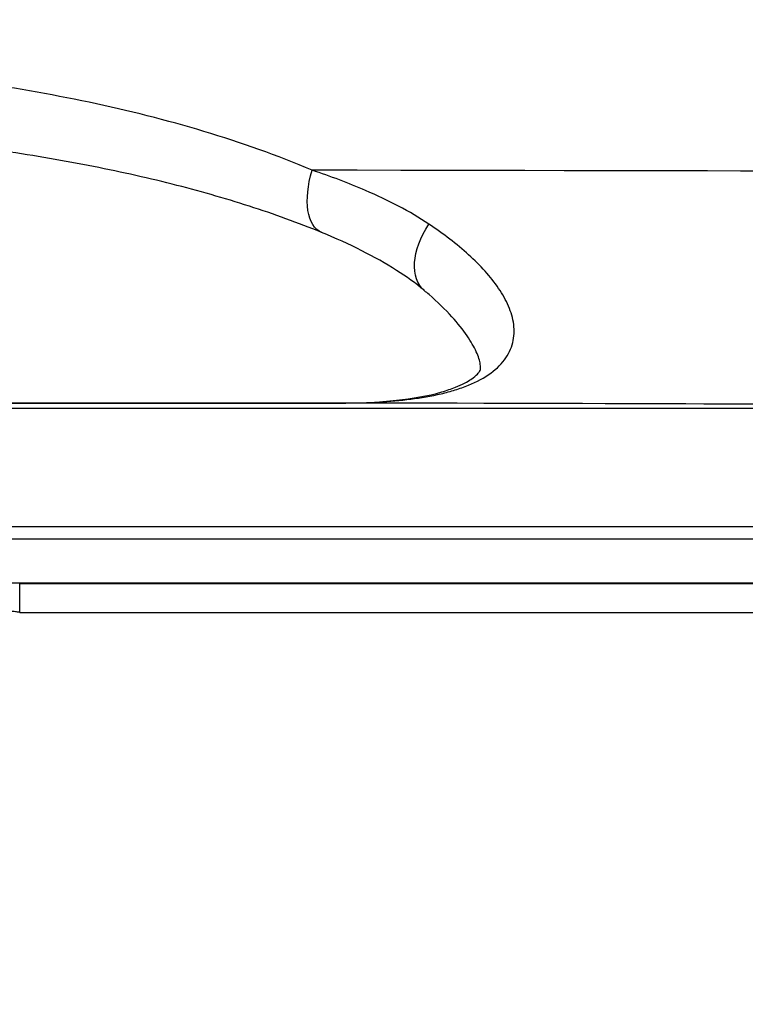
# Model space of a CAD drawing. Units: millimetres. Extents: x 64191 to 87764, y 34872 to 53624.
# Drawn here: x 73168 to 73245, y 35452 to 35556 of the extents above; entities that cross this region are included whole.
import ezdxf

# ---------------------------------------------------------------- set-up
doc = ezdxf.new("R2010")
doc.units = ezdxf.units.MM
doc.styles.get("Standard").update_dxf_attribs({"font": 'arial.ttf'})
doc.dimstyles.new('OLCU', dxfattribs={"dimtxt": 300, "dimasz": 150, "dimexe": 0.18, "dimexo": 0.0625, "dimgap": 50, "dimtad": 1, "dimdec": 0, "dimlfac": 0.1, "dimrnd": 5, "dimzin": 0, "dimdsep": 46, "dimtxsty": 'Standard', "dimcen": 0.09, "dimse1": 1, "dimse2": 1, "dimadec": 0, "dimazin": 0, "dimtfac": 1, "dimtdec": 0, "dimtofl": 0, "dimtmove": 0, "dimatfit": 3, "dimfxl": 1, "dimtolj": 1, "dimtzin": 0, "dimarcsym": 0})

# ---------------------------------------------------------------- blocks, each defined once
blk = doc.blocks.new('*D30')
at = {"color": 0, "lineweight": -2, "transparency": 16777216}
blk.add_line((65109.71, 39263.43), (74030.93, 39263.43), dxfattribs=at)
at = {"color": 0, "transparency": 16777216}
for points in [[(65109.71, 39288.43), (65109.71, 39238.43), (64959.71, 39263.43)], [(74030.93, 39288.43), (74030.93, 39238.43), (74180.93, 39263.43)]]:
    blk.add_solid(points, dxfattribs=at)
at = {"layer": 'Defpoints', "color": 0, "transparency": 16777216}
for p in [(74180.93, 39263.43), (74180.93, 37095.46), (64959.71, 35361.13)]:
    blk.add_point(p, dxfattribs=at)
at = {"color": 0, "transparency": 16777216, "insert": (69570.32, 39466.6), "char_height": 300, "attachment_point": 5}
blk.add_mtext('\\A1;920', dxfattribs=at)

msp = doc.modelspace()

# ---------------------------------------------------------------- linework, layer by layer
at = {"extrusion": (0, 1, -2.22045e-16)}
for p, q in [((73109.1, 35514.74), (73257, 35514.74)), ((73117.82, 35515.29), (73202.56, 35515.29)), ((73202.56, 35515.29), (73117.82, 35515.29)), ((73202.56, 35515.29), (73202.56, 35515.29)), ((73257, 35502.2), (73109.1, 35502.2)), ((73257, 35500.87), (72961.2, 35500.87)), ((73257, 35496.21), (72961.2, 35496.21)), ((73168.48, 35496.2), (73247.1, 35496.2)), ((73168.48, 35493.13), (73168.48, 35496.2)), ((73168.48, 35493.13), (73247.1, 35493.13))]:
    msp.add_line(p, q, dxfattribs=at)
at = {"extrusion": (-1.2326e-32, -2.22045e-16, -1)}
msp.add_ellipse((73203.1, 35539.82), major_axis=(-2.65, -6.48), ratio=0.497847, start_param=-0.001619, end_param=1.386097, dxfattribs=at)
for centre, major_axis, end_param in [((73109.1, 35539.61), (172.9, 0), 1.020957), ((73109.1, 35515.04), (147.9, 0), 0.886765)]:
    msp.add_ellipse(centre, major_axis=major_axis, ratio=0.002151, start_param=0, end_param=end_param)
at = {"extrusion": (1.2326e-32, -2.22045e-16, -1)}
msp.add_ellipse((73215.85, 35532.53), major_axis=(-4.51, -5.35), ratio=0.60954, start_param=-0.000555, end_param=1.38236, dxfattribs=at)
msp.add_open_spline([(73199.44, 35539.93), (73192.08, 35543.06), (73176.19, 35547.68), (73150.15, 35551.25), (73122.91, 35552.72), (73095.28, 35552.72), (73068.04, 35551.25), (73042.01, 35547.68), (73026.11, 35543.06), (73018.75, 35539.93)], degree=3)
for points, knots in [([(73200.43, 35533.35), (73197.96, 35534.36), (73195.41, 35535.28), (73190.13, 35536.98), (73187.39, 35537.76), (73181.71, 35539.19), (73178.75, 35539.84), (73172.63, 35541.03), (73169.47, 35541.56), (73162.98, 35542.52), (73159.63, 35542.93), (73152.78, 35543.67), (73149.27, 35543.99), (73142.11, 35544.54), (73138.46, 35544.76), (73131.06, 35545.13), (73127.31, 35545.27), (73119.75, 35545.47), (73115.93, 35545.53), (73108.27, 35545.57), (73104.42, 35545.55), (73096.74, 35545.43), (73092.9, 35545.33), (73085.27, 35545.05), (73081.48, 35544.86), (73073.98, 35544.39), (73070.28, 35544.11), (73062.99, 35543.43), (73059.41, 35543.04), (73052.41, 35542.13), (73049, 35541.61), (73042.37, 35540.44), (73039.16, 35539.79), (73032.96, 35538.33), (73029.96, 35537.54), (73024.23, 35535.78), (73021.47, 35534.82), (73018.46, 35533.63), (73018.11, 35533.49), (73017.77, 35533.35)], [0.031794, 0.031794, 0.031794, 0.031794, 9.436852, 9.436852, 19.02975, 19.02975, 28.99776, 28.99776, 39.281636, 39.281636, 49.879691, 49.879691, 60.766371, 60.766371, 71.902025, 71.902025, 83.229997, 83.229997, 94.685055, 94.685055, 106.219095, 106.219095, 117.763843, 117.763843, 129.268003, 129.268003, 140.665999, 140.665999, 151.90618, 151.90618, 162.899783, 162.899783, 173.609848, 173.609848, 183.988958, 183.988958, 194.04718, 194.04718, 195.364236, 195.364236, 195.364236, 195.364236]), ([(73211.8, 35534.23), (73209.79, 35535.58), (73205.81, 35537.62), (73201.4, 35539.28), (73199.44, 35539.93)], [-1.769643, -1.769643, -1.769643, -1.769643, -0.758419, 0, 0, 0, 0]), ([(73211.3, 35527.22), (73210.42, 35527.95), (73209.44, 35528.66), (73207.23, 35530.06), (73205.99, 35530.76), (73203.34, 35532.1), (73201.92, 35532.74), (73200.45, 35533.34)], [0.083029, 0.083029, 0.083029, 0.083029, 4.962497, 4.962497, 10.319037, 10.319037, 15.936904, 15.936904, 15.936904, 15.936904]), ([(73202.56, 35515.29), (73204.91, 35515.29), (73208.39, 35515.43), (73212.21, 35516.04), (73214.24, 35516.55), (73216.15, 35517.18), (73218.22, 35518.22), (73219.95, 35519.82), (73220.82, 35521.67), (73220.89, 35523.61), (73220.32, 35525.55), (73218.9, 35528.07), (73216.17, 35531.05), (73213.34, 35533.2), (73211.8, 35534.23)], [-5.407692, -5.407692, -5.407692, -5.407692, -4.635164, -4.248901, -4.055769, -3.862637, -3.476373, -3.09011, -2.703846, -2.317582, -1.931319, -1.545055, -0.772527, 0, 0, 0, 0]), ([(73202.56, 35515.29), (73204.51, 35515.29), (73206.47, 35515.37), (73210.04, 35515.76), (73211.7, 35516.04), (73213.68, 35516.62), (73214.18, 35516.79), (73214.97, 35517.11), (73215.3, 35517.26), (73215.84, 35517.54), (73216.07, 35517.67), (73216.58, 35518.01), (73216.81, 35518.21), (73217.08, 35518.49), (73217.14, 35518.58), (73217.23, 35518.73), (73217.24, 35518.75), (73217.27, 35518.9), (73217.29, 35519.08), (73217.19, 35519.75), (73217.05, 35520.2), (73216.59, 35521.23), (73216.26, 35521.81), (73215.41, 35523.05), (73214.86, 35523.74), (73213.53, 35525.2), (73212.71, 35525.99), (73211.66, 35526.91), (73211.5, 35527.04), (73211.34, 35527.18)], [0, 0, 0, 0, 5.849788, 5.849788, 10.903748, 10.903748, 12.661561, 12.661561, 14.021793, 14.021793, 15.20329, 15.20329, 17.18454, 17.18454, 19.056714, 19.056714, 21.815212, 21.815212, 25.702113, 25.702113, 29.612271, 29.612271, 33.445123, 33.445123, 37.644971, 37.644971, 42.497501, 42.497501, 43.364166, 43.364166, 43.364166, 43.364166]), ([(73168.48, 35493.13), (73168.33, 35493.15), (73168.19, 35493.18), (73167.95, 35493.21), (73167.85, 35493.22), (73167.73, 35493.23), (73167.69, 35493.24), (73167.66, 35493.24), (73167.58, 35493.25), (73167.5, 35493.26), (73167.37, 35493.27), (73167.32, 35493.27), (73167.27, 35493.28), (73167.2, 35493.28), (73167.13, 35493.29), (73167.06, 35493.29), (73167.01, 35493.29), (73166.96, 35493.3), (73166.9, 35493.3), (73166.77, 35493.31), (73166.64, 35493.31), (73166.47, 35493.31), (73166.44, 35493.31), (73166.35, 35493.31), (73166.29, 35493.31), (73166.15, 35493.31), (73166.07, 35493.31), (73165.93, 35493.3), (73165.86, 35493.3), (73165.75, 35493.29), (73165.7, 35493.29), (73165.65, 35493.28), (73165.55, 35493.27), (73165.46, 35493.26), (73165.34, 35493.25), (73165.31, 35493.24), (73165.28, 35493.24), (73165.24, 35493.23), (73165.2, 35493.23), (73165.1, 35493.21), (73165.04, 35493.2), (73164.98, 35493.18), (73164.93, 35493.17), (73164.89, 35493.16), (73164.82, 35493.14), (73164.79, 35493.13), (73164.77, 35493.12), (73164.72, 35493.11), (73164.68, 35493.09), (73164.64, 35493.08), (73164.6, 35493.06), (73164.56, 35493.05), (73164.52, 35493.03), (73164.49, 35493.01), (73164.45, 35492.99), (73164.39, 35492.95), (73164.36, 35492.93), (73164.31, 35492.89), (73164.29, 35492.87), (73164.27, 35492.85)], [0, 0, 0, 0, 0.000433098, 0.000433098, 0.000727523, 0.000727523, 0.00082901, 0.00082901, 0.00082901, 0.001069668, 0.001069668, 0.001231645, 0.001231645, 0.001231645, 0.001455046, 0.001455046, 0.001455046, 0.001625089, 0.001625089, 0.001625089, 0.002065366, 0.002065366, 0.002182569, 0.002182569, 0.002384971, 0.002384971, 0.002673966, 0.002673966, 0.002910092, 0.002910092, 0.003113934, 0.003113934, 0.003113934, 0.003495526, 0.003495526, 0.003637615, 0.003637615, 0.003637615, 0.003817245, 0.003817245, 0.004110062, 0.004110062, 0.004110062, 0.004365137, 0.004365137, 0.004497873, 0.004497873, 0.004497873, 0.00476201, 0.00476201, 0.00476201, 0.005026529, 0.005026529, 0.005026529, 0.005291123, 0.005291123, 0.005557719, 0.005557719, 0.005820057, 0.005820057, 0.005820057, 0.005820057])]:
    msp.add_open_spline(points, degree=3, knots=knots)

# ---------------------------------------------------------------- dimensions: what is measured, and where the dimension line sits
dim = msp.add_linear_dim(base=(74180.93, 39263.43), p1=(64959.71, 35361.13), p2=(74180.93, 37095.46), dimstyle='OLCU')
dim.commit()
dim.dimension.update_dxf_attribs({"geometry": '*D30', "text_midpoint": (69570.32, 39466.6)})

doc.saveas('drawing.dxf')
